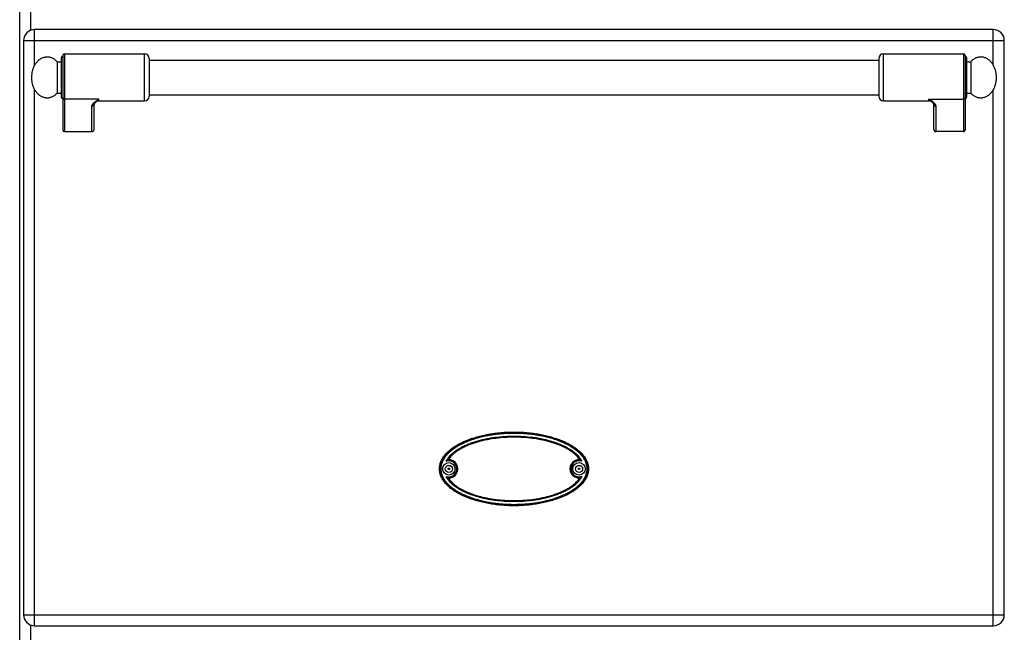
# Model space of a CAD drawing. Units: millimetres. Extents: x 428 to 2428, y -3 to 1915.
# Drawn here: x 428 to 1056, y 1286 to 1677 of the extents above; entities that cross this region are included whole.
import ezdxf

# ---------------------------------------------------------------- set-up
doc = ezdxf.new("R2010")
doc.units = ezdxf.units.MM
doc.layers.add('AXES', color=7, linetype='Continuous')
doc.layers.add('REPERES', color=7, linetype='Continuous')

msp = doc.modelspace()

# ---------------------------------------------------------------- linework, layer by layer
at = {"color": 7, "linetype": 'Continuous'}
for p, q in [((428.25, 1032.28), (428.25, 1833.28)), ((1048.75, 1670.28), (437.75, 1670.28)), ((430.75, 1663.28), (430.75, 1297.28)), ((1055.75, 1297.28), (1055.75, 1663.28)), ((975.75, 1651.78), (975.75, 1627.78)), ((1030.75, 1653.78), (1030.75, 1606.36)), ((1031.75, 1652.28), (1031.75, 1627.28)), ((1009.69, 1624.07), (1009.69, 1624.07)), ((1010.75, 1606.9), (1010.75, 1622.79)), ((1029.75, 1605.28), (1012.25, 1605.28)), ((437.75, 1290.28), (1048.75, 1290.28))]:
    msp.add_line(p, q, dxfattribs=at)
at = {"color": 9, "linetype": 'Continuous', "true_color": 0xbdbabd}
for p, q in [((435.25, 1669.79), (435.25, 1683.78)), ((437.75, 1647.58), (437.75, 1670.28)), ((1048.75, 1647.58), (1048.75, 1670.28)), ((430.75, 1663.28), (1055.75, 1663.28)), ((978.75, 1624.78), (978.75, 1654.78)), ((1029.75, 1654.78), (1029.75, 1605.28)), ((437.75, 1290.28), (437.75, 1631.99)), ((1048.75, 1290.28), (1048.75, 1631.99)), ((1007.75, 1625.89), (1029.75, 1625.89)), ((1007.75, 1624.78), (1007.75, 1625.89)), ((1012.25, 1605.28), (1012.25, 1621.4)), ((702.13, 1395.88), (701.01, 1395.85)), ((784.36, 1384.68), (785.49, 1384.72)), ((430.75, 1297.28), (1055.75, 1297.28)), ((435.25, 1279.79), (435.25, 1290.78))]:
    msp.add_line(p, q, dxfattribs=at)
at = {"color": 7, "linetype": 'Continuous'}
msp.add_lwpolyline([(1009.69, 1624.07), (1009.99, 1623.8), (1010.5, 1623.25), (1010.72, 1622.88), (1010.75, 1622.79)], dxfattribs=at)
for centre, radius in [((701.75, 1390.28), 4), ((784.75, 1390.28), 4), ((701.75, 1390.28), 2.25), ((784.75, 1390.28), 2.25)]:
    msp.add_circle(centre, radius, dxfattribs=at)
for centre, radius, start, end in [((437.75, 1663.28), 7, 90, 180), ((1048.75, 1663.28), 7, 0, 90), ((978.75, 1651.78), 3, 90, 180), ((1029.75, 1653.78), 1, 0, 90), ((1030.75, 1652.28), 1, 0, 90), ((978.75, 1627.78), 3, 180, 270), ((1030.75, 1627.28), 1, 270, 0), ((1007.75, 1621.78), 3, 49.57415, 90), ((705.99, 1388.21), 9.12, 120.58835, 123.11825), ((701.75, 1390.28), 5.79, 266.07643, 93.92357), ((784.75, 1390.28), 5.79, 86.07643, 273.92357), ((780.51, 1388.21), 9.12, 56.88175, 59.41166), ((705.99, 1392.36), 9.12, 236.88175, 239.41166), ((780.51, 1392.36), 9.12, 300.58835, 303.11825), ((437.75, 1297.28), 7, 180, 270), ((1048.75, 1297.28), 7, 270, 0)]:
    msp.add_arc(centre, radius, start, end, dxfattribs=at)
at = {"color": 9, "linetype": 'Continuous', "true_color": 0xbdbabd}
for centre, radius, start, end in [((701.75, 1390.28), 5.11, 250.30385, 109.6946), ((701.75, 1390.28), 5.61, 262.4438, 86.07813), ((784.75, 1390.28), 5.61, 82.4438, 266.07796), ((784.75, 1390.28), 5.11, 70.30344, 289.69499)]:
    msp.add_arc(centre, radius, start, end, dxfattribs=at)
for points, knots in [([(1012.25, 1621.4), (1012.22, 1621.62), (1012.16, 1622.05), (1011.87, 1622.53), (1011.59, 1622.91), (1011.34, 1623.19), (1011.06, 1623.47), (1010.63, 1623.86), (1010.06, 1624.32), (1009.32, 1624.85), (1008.54, 1625.37), (1008.01, 1625.72), (1007.75, 1625.89)], [0, 0, 0, 0, 0.637546, 1.2891, 1.664856, 2.037267, 2.445303, 2.854371, 3.749455, 4.644416, 5.595769, 6.547046, 6.547046, 6.547046, 6.547046]), ([(1009.69, 1624.07), (1009.53, 1624.21), (1009.22, 1624.47), (1008.73, 1624.9), (1008.24, 1625.37), (1007.91, 1625.72), (1007.75, 1625.89)], [0, 0, 0, 0, 0.61825, 1.236494, 1.948836, 2.661085, 2.661085, 2.661085, 2.661085]), ([(1030.75, 1626.82), (1030.73, 1626.69), (1030.7, 1626.45), (1030.47, 1626.14), (1030.14, 1625.93), (1029.88, 1625.9), (1029.75, 1625.89)], [0, 0, 0, 0, 0.362389, 0.731905, 1.119267, 1.502433, 1.502433, 1.502433, 1.502433]), ([(1010.75, 1622.79), (1010.75, 1622.7), (1010.77, 1622.52), (1010.86, 1622.25), (1011, 1622.01), (1011.18, 1621.8), (1011.41, 1621.63), (1011.67, 1621.5), (1011.96, 1621.42), (1012.15, 1621.41), (1012.25, 1621.4)], [0, 0, 0, 0, 0.272659, 0.546543, 0.825751, 1.104785, 1.391853, 1.679258, 1.972666, 2.265085, 2.265085, 2.265085, 2.265085]), ([(790.36, 1390.28), (790.33, 1390.87), (790.28, 1392.06), (789.85, 1393.79), (789.2, 1395.44), (788.35, 1397), (787.33, 1398.46), (786.18, 1399.81), (784.92, 1401.06), (783.14, 1402.61), (780.73, 1404.34), (777.65, 1406.1), (774.44, 1407.63), (771.14, 1408.93), (767.77, 1410.04), (764.35, 1410.97), (760.88, 1411.74), (757.39, 1412.35), (753.87, 1412.82), (750.34, 1413.16), (746.8, 1413.35), (743.25, 1413.42), (739.7, 1413.35), (736.16, 1413.16), (732.63, 1412.82), (729.11, 1412.35), (725.61, 1411.74), (722.15, 1410.97), (718.73, 1410.04), (715.36, 1408.93), (712.05, 1407.63), (708.85, 1406.1), (705.77, 1404.34), (703.36, 1402.61), (701.57, 1401.06), (700.32, 1399.81), (699.17, 1398.46), (698.15, 1397), (697.29, 1395.44), (696.64, 1393.79), (696.22, 1392.06), (696.16, 1390.87), (696.14, 1390.28)], [0, 0, 0, 0, 1.770586, 3.545548, 5.318737, 7.091481, 8.864564, 10.637705, 12.410969, 14.184295, 17.727941, 21.276209, 24.823777, 28.369515, 31.916218, 35.463344, 39.010485, 42.557472, 46.104632, 49.651796, 53.19904, 56.746316, 60.293601, 63.840853, 67.388031, 70.935206, 74.482194, 78.029337, 81.576465, 85.123171, 88.66891, 92.216478, 95.764747, 99.308392, 101.081716, 102.854978, 104.628113, 106.401191, 108.173925, 109.947103, 111.722048, 113.492618, 113.492618, 113.492618, 113.492618]), ([(789.86, 1390.28), (789.83, 1390.87), (789.78, 1392.03), (789.35, 1393.74), (788.69, 1395.36), (787.83, 1396.89), (786.81, 1398.31), (785.66, 1399.64), (784.41, 1400.86), (782.63, 1402.37), (780.24, 1404.05), (777.2, 1405.78), (774.03, 1407.26), (770.77, 1408.54), (767.44, 1409.62), (764.06, 1410.53), (760.64, 1411.28), (757.19, 1411.88), (753.72, 1412.34), (750.24, 1412.66), (746.75, 1412.86), (743.25, 1412.92), (739.75, 1412.86), (736.26, 1412.66), (732.77, 1412.34), (729.3, 1411.88), (725.86, 1411.28), (722.44, 1410.53), (719.06, 1409.62), (715.73, 1408.54), (712.47, 1407.26), (709.3, 1405.78), (706.25, 1404.05), (703.87, 1402.37), (702.09, 1400.86), (700.84, 1399.64), (699.69, 1398.31), (698.67, 1396.89), (697.81, 1395.36), (697.15, 1393.74), (696.72, 1392.03), (696.66, 1390.87), (696.63, 1390.28)], [0, 0, 0, 0, 1.74587, 3.496361, 5.245034, 6.993274, 8.741903, 10.490547, 12.239344, 13.988205, 17.483062, 20.982335, 24.480932, 27.977766, 31.47553, 34.973708, 38.471898, 41.969934, 45.468141, 48.966353, 52.464643, 55.962962, 59.46129, 62.959588, 66.457814, 69.956034, 73.454072, 76.952264, 80.450444, 83.94821, 87.445046, 90.943644, 94.442918, 97.937775, 99.686634, 101.435428, 103.184067, 104.932691, 106.680922, 108.429584, 110.180058, 111.925912, 111.925912, 111.925912, 111.925912]), ([(700.02, 1395.1), (701.14, 1396.75), (703.38, 1400.09), (707.62, 1402.91), (711.14, 1404.81), (713.88, 1406.03), (716.68, 1407.09), (719.54, 1408), (722.44, 1408.78), (725.37, 1409.44), (728.32, 1409.99), (732.27, 1410.57), (737.25, 1411.05), (743.25, 1411.23), (749.25, 1411.05), (754.23, 1410.57), (758.18, 1409.99), (761.13, 1409.44), (764.06, 1408.78), (766.95, 1408), (769.81, 1407.09), (772.61, 1406.03), (775.36, 1404.81), (778.88, 1402.91), (783.12, 1400.09), (785.36, 1396.75), (786.47, 1395.1)], [0, 0, 0, 0, 5.919479, 11.959928, 14.970926, 17.957581, 20.953236, 23.955197, 26.954902, 29.952818, 32.951252, 35.950423, 41.946554, 47.944606, 53.942697, 59.938839, 62.938017, 65.936477, 68.93439, 71.93407, 74.936046, 77.931739, 80.91839, 83.929339, 89.969588, 95.889078, 95.889078, 95.889078, 95.889078]), ([(701.01, 1395.85), (701.56, 1396.64), (702.66, 1398.23), (704.44, 1399.88), (705.95, 1401.08), (707.14, 1401.92), (708.36, 1402.7), (710.03, 1403.66), (712.19, 1404.75), (714.85, 1405.88), (717.58, 1406.86), (721.27, 1407.99), (725.97, 1409.11), (731.69, 1410.02), (737.46, 1410.56), (743.25, 1410.73), (749.04, 1410.56), (754.81, 1410.02), (760.53, 1409.11), (765.23, 1408), (768.92, 1406.86), (771.64, 1405.88), (774.31, 1404.75), (776.47, 1403.66), (778.14, 1402.7), (779.36, 1401.92), (780.54, 1401.08), (782.06, 1399.88), (783.84, 1398.23), (784.94, 1396.64), (785.49, 1395.85)], [0, 0, 0, 0, 2.887797, 5.787677, 7.237018, 8.683509, 10.130834, 11.579019, 14.473542, 17.368851, 20.263731, 23.158502, 28.945353, 34.735806, 40.525763, 46.314131, 52.102556, 57.892582, 63.683096, 69.469967, 72.364715, 75.259599, 78.154915, 81.049411, 82.497601, 83.94494, 85.39143, 86.840767, 89.740675, 92.628484, 92.628484, 92.628484, 92.628484]), ([(696.14, 1390.28), (696.16, 1389.69), (696.22, 1388.51), (696.64, 1386.78), (697.29, 1385.12), (698.15, 1383.57), (699.17, 1382.11), (700.32, 1380.76), (701.57, 1379.5), (703.36, 1377.96), (705.77, 1376.23), (708.85, 1374.46), (712.05, 1372.94), (715.36, 1371.64), (718.73, 1370.53), (722.15, 1369.6), (725.61, 1368.83), (729.11, 1368.22), (732.63, 1367.74), (736.16, 1367.41), (739.7, 1367.21), (743.25, 1367.15), (746.8, 1367.21), (750.34, 1367.41), (753.87, 1367.74), (757.39, 1368.22), (760.88, 1368.83), (764.35, 1369.6), (767.77, 1370.53), (771.14, 1371.64), (774.44, 1372.94), (777.65, 1374.46), (780.73, 1376.23), (783.14, 1377.96), (784.92, 1379.5), (786.18, 1380.76), (787.33, 1382.11), (788.35, 1383.57), (789.2, 1385.12), (789.85, 1386.78), (790.28, 1388.51), (790.33, 1389.69), (790.36, 1390.28)], [0, 0, 0, 0, 1.770586, 3.545548, 5.318737, 7.091481, 8.864564, 10.637705, 12.410969, 14.184295, 17.727941, 21.276209, 24.823777, 28.369515, 31.916218, 35.463344, 39.010485, 42.557472, 46.104632, 49.651796, 53.19904, 56.746316, 60.293601, 63.840853, 67.388031, 70.935206, 74.482194, 78.029337, 81.576465, 85.123171, 88.66891, 92.216478, 95.764747, 99.308392, 101.081716, 102.854978, 104.628113, 106.401191, 108.173925, 109.947103, 111.722048, 113.492618, 113.492618, 113.492618, 113.492618]), ([(696.63, 1390.28), (696.66, 1389.7), (696.72, 1388.54), (697.15, 1386.83), (697.81, 1385.2), (698.67, 1383.68), (699.69, 1382.25), (700.84, 1380.93), (702.09, 1379.71), (703.87, 1378.2), (706.25, 1376.52), (709.3, 1374.79), (712.47, 1373.3), (715.73, 1372.03), (719.06, 1370.95), (722.44, 1370.04), (725.86, 1369.29), (729.3, 1368.69), (732.77, 1368.23), (736.26, 1367.91), (739.75, 1367.71), (743.25, 1367.65), (746.75, 1367.71), (750.24, 1367.91), (753.72, 1368.23), (757.19, 1368.69), (760.64, 1369.29), (764.06, 1370.04), (767.44, 1370.95), (770.77, 1372.03), (774.03, 1373.3), (777.2, 1374.79), (780.24, 1376.52), (782.63, 1378.2), (784.41, 1379.71), (785.66, 1380.93), (786.81, 1382.25), (787.83, 1383.68), (788.69, 1385.2), (789.35, 1386.83), (789.78, 1388.54), (789.83, 1389.7), (789.86, 1390.28)], [0, 0, 0, 0, 1.74587, 3.496361, 5.245034, 6.993274, 8.741903, 10.490547, 12.239344, 13.988205, 17.483062, 20.982335, 24.480932, 27.977766, 31.47553, 34.973708, 38.471898, 41.969934, 45.468141, 48.966353, 52.464643, 55.962962, 59.46129, 62.959588, 66.457814, 69.956034, 73.454072, 76.952264, 80.450444, 83.94821, 87.445046, 90.943644, 94.442918, 97.937775, 99.686634, 101.435428, 103.184067, 104.932691, 106.680922, 108.429584, 110.180058, 111.925912, 111.925912, 111.925912, 111.925912]), ([(786.47, 1385.47), (785.36, 1383.82), (783.12, 1380.48), (778.88, 1377.66), (775.36, 1375.76), (772.61, 1374.54), (769.81, 1373.48), (766.95, 1372.57), (764.06, 1371.79), (761.13, 1371.13), (758.18, 1370.58), (754.23, 1370), (749.25, 1369.52), (743.25, 1369.34), (737.25, 1369.52), (732.27, 1370), (728.32, 1370.58), (725.37, 1371.13), (722.44, 1371.79), (719.54, 1372.57), (716.68, 1373.48), (713.88, 1374.54), (711.14, 1375.76), (707.62, 1377.66), (703.38, 1380.48), (701.14, 1383.82), (700.02, 1385.47)], [0, 0, 0, 0, 5.919476, 11.959935, 14.97093, 17.957579, 20.953229, 23.955188, 26.954888, 29.9528, 32.95123, 35.950397, 41.946519, 47.944562, 53.942646, 59.93878, 62.937953, 65.93641, 68.934319, 71.933994, 74.935967, 77.931656, 80.918303, 83.929247, 89.969494, 95.888981, 95.888981, 95.888981, 95.888981]), ([(785.49, 1384.72), (784.94, 1383.93), (783.84, 1382.34), (782.06, 1380.68), (780.54, 1379.48), (779.36, 1378.65), (778.14, 1377.87), (776.47, 1376.91), (774.31, 1375.82), (771.64, 1374.69), (768.92, 1373.7), (765.23, 1372.57), (760.53, 1371.46), (754.81, 1370.55), (749.04, 1370.01), (743.25, 1369.84), (737.46, 1370.01), (731.69, 1370.55), (725.97, 1371.46), (721.27, 1372.57), (717.58, 1373.7), (714.85, 1374.69), (712.19, 1375.82), (710.03, 1376.91), (708.36, 1377.87), (707.14, 1378.65), (705.95, 1379.48), (704.44, 1380.68), (702.66, 1382.34), (701.56, 1383.93), (701.01, 1384.72)], [0, 0, 0, 0, 2.887798, 5.787678, 7.237018, 8.683509, 10.130835, 11.57902, 14.473542, 17.36885, 20.263731, 23.158502, 28.945352, 34.735806, 40.525763, 46.314129, 52.102555, 57.892583, 63.683096, 69.469967, 72.364716, 75.2596, 78.154916, 81.049413, 82.497603, 83.944941, 85.391431, 86.840768, 89.740678, 92.628487, 92.628487, 92.628487, 92.628487])]:
    msp.add_open_spline(points, degree=3, knots=knots, dxfattribs=at)
at = {"color": 7, "linetype": 'Continuous'}
for points, knots in [([(1010.75, 1606.9), (1010.75, 1606.81), (1010.76, 1606.62), (1010.82, 1606.39), (1010.89, 1606.22), (1010.95, 1606.09), (1011.02, 1605.97), (1011.1, 1605.86), (1011.19, 1605.76), (1011.28, 1605.66), (1011.39, 1605.58), (1011.5, 1605.5), (1011.61, 1605.43), (1011.73, 1605.38), (1011.86, 1605.34), (1011.99, 1605.31), (1012.12, 1605.29), (1012.2, 1605.29), (1012.25, 1605.28)], [0, 0, 0, 0, 0.281527, 0.563051, 0.702507, 0.841963, 0.97989, 1.117814, 1.253979, 1.390141, 1.524519, 1.6589, 1.791709, 1.924477, 2.055982, 2.187689, 2.319102, 2.449565, 2.449565, 2.449565, 2.449565]), ([(1029.75, 1605.28), (1029.81, 1605.29), (1029.92, 1605.29), (1030.06, 1605.34), (1030.17, 1605.38), (1030.25, 1605.43), (1030.32, 1605.48), (1030.39, 1605.54), (1030.46, 1605.6), (1030.52, 1605.67), (1030.57, 1605.74), (1030.62, 1605.82), (1030.66, 1605.91), (1030.69, 1605.99), (1030.72, 1606.08), (1030.73, 1606.18), (1030.74, 1606.27), (1030.75, 1606.33), (1030.75, 1606.36)], [0, 0, 0, 0, 0.174847, 0.349696, 0.438221, 0.52675, 0.616337, 0.705922, 0.796693, 0.887474, 0.979436, 1.071375, 1.164305, 1.257311, 1.351143, 1.444776, 1.538648, 1.632937, 1.632937, 1.632937, 1.632937]), ([(790.03, 1394.36), (789.74, 1395.06), (789.16, 1396.45), (787.86, 1398.43), (786.28, 1400.31), (784.32, 1402.14), (782.11, 1403.85), (779.55, 1405.48), (776.78, 1406.97), (773.69, 1408.36), (770.43, 1409.59), (766.92, 1410.69), (763.28, 1411.63), (759.44, 1412.41), (755.51, 1413.02), (751.47, 1413.46), (747.38, 1413.73), (743.25, 1413.81), (739.12, 1413.73), (735.03, 1413.46), (730.99, 1413.02), (727.06, 1412.41), (723.22, 1411.63), (719.57, 1410.69), (716.06, 1409.59), (712.8, 1408.36), (709.72, 1406.97), (706.94, 1405.48), (704.39, 1403.85), (702.17, 1402.15), (700.22, 1400.31), (698.63, 1398.43), (697.35, 1396.45), (696.43, 1394.44), (695.88, 1392.37), (695.68, 1390.28), (695.88, 1388.2), (696.43, 1386.13), (697.35, 1384.12), (698.63, 1382.14), (700.22, 1380.26), (702.17, 1378.42), (704.39, 1376.72), (706.94, 1375.08), (709.72, 1373.59), (712.8, 1372.21), (716.06, 1370.98), (719.57, 1369.88), (723.22, 1368.94), (727.06, 1368.16), (730.99, 1367.55), (735.03, 1367.11), (739.12, 1366.84), (743.25, 1366.75), (747.38, 1366.84), (751.47, 1367.11), (755.51, 1367.55), (759.44, 1368.16), (763.28, 1368.94), (766.92, 1369.88), (770.43, 1370.98), (773.69, 1372.21), (776.78, 1373.59), (779.55, 1375.08), (782.11, 1376.72), (784.32, 1378.42), (786.28, 1380.26), (787.87, 1382.14), (789.15, 1384.12), (790.06, 1386.13), (790.62, 1388.2), (790.81, 1390.28), (790.63, 1392.37), (790.23, 1393.7), (790.03, 1394.36)], [0, 0, 0, 0, 2.254985, 4.511823, 7.066535, 9.621825, 12.531933, 15.442365, 18.710276, 21.978353, 25.568713, 29.159179, 33.010925, 36.862734, 40.897581, 44.932463, 49.06144, 53.190427, 57.319415, 61.448392, 65.483273, 69.518121, 73.36993, 77.221675, 80.812142, 84.402502, 87.670578, 90.93849, 93.848922, 96.75903, 99.314319, 101.869031, 104.12587, 106.380855, 108.461232, 110.539928, 112.618625, 114.699002, 116.953987, 119.210825, 121.765538, 124.320827, 127.230935, 130.141367, 133.409279, 136.677355, 140.267715, 143.858182, 147.709927, 151.561736, 155.596584, 159.631465, 163.760442, 167.88943, 172.018417, 176.147394, 180.182276, 184.217123, 188.068932, 191.920678, 195.511144, 199.101504, 202.369581, 205.637492, 208.547924, 211.458032, 214.013321, 216.568034, 218.824872, 221.079857, 223.160234, 225.238931, 227.317627, 229.398004, 229.398004, 229.398004, 229.398004]), ([(785.14, 1396.06), (784.58, 1396.83), (783.46, 1398.37), (781.32, 1400.3), (779, 1401.99), (776.53, 1403.44), (773.97, 1404.71), (771.33, 1405.81), (768.63, 1406.77), (764.98, 1407.88), (760.33, 1408.97), (754.67, 1409.86), (748.97, 1410.38), (743.25, 1410.55), (737.53, 1410.38), (731.82, 1409.86), (726.17, 1408.97), (721.52, 1407.88), (717.87, 1406.77), (715.17, 1405.81), (712.53, 1404.71), (709.96, 1403.44), (707.49, 1401.99), (705.18, 1400.3), (703.04, 1398.37), (701.91, 1396.83), (701.35, 1396.06)], [0, 0, 0, 0, 2.852118, 5.718039, 8.581028, 11.439409, 14.300112, 17.16155, 20.022845, 22.884101, 28.604287, 34.327829, 40.050874, 45.772474, 51.494073, 57.217117, 62.940658, 68.660844, 71.522088, 74.38337, 77.244803, 80.105501, 82.963899, 85.826906, 88.692861, 91.545012, 91.545012, 91.545012, 91.545012]), ([(700.03, 1395.1), (700.07, 1395.14), (700.16, 1395.21), (700.36, 1395.38), (700.64, 1395.6), (700.89, 1395.77), (701.01, 1395.85)], [0, 0, 0, 0, 0.174106, 0.348235, 0.792444, 1.23661, 1.23661, 1.23661, 1.23661]), ([(786.47, 1395.1), (786.43, 1395.14), (786.34, 1395.21), (786.14, 1395.38), (785.85, 1395.6), (785.61, 1395.77), (785.49, 1395.85)], [0, 0, 0, 0, 0.1741, 0.348224, 0.792407, 1.236545, 1.236545, 1.236545, 1.236545]), ([(700.03, 1385.47), (700.07, 1385.43), (700.16, 1385.35), (700.36, 1385.19), (700.64, 1384.97), (700.89, 1384.8), (701.01, 1384.72)], [0, 0, 0, 0, 0.174101, 0.348226, 0.792413, 1.236553, 1.236553, 1.236553, 1.236553]), ([(701.35, 1384.51), (701.91, 1383.74), (703.04, 1382.19), (705.18, 1380.27), (707.49, 1378.58), (709.96, 1377.13), (712.53, 1375.86), (715.17, 1374.76), (717.87, 1373.8), (721.52, 1372.69), (726.17, 1371.6), (731.82, 1370.71), (737.53, 1370.19), (743.25, 1370.02), (748.97, 1370.19), (754.67, 1370.71), (760.33, 1371.6), (764.98, 1372.69), (768.63, 1373.8), (771.33, 1374.76), (773.97, 1375.86), (776.53, 1377.13), (779, 1378.58), (781.32, 1380.27), (783.46, 1382.19), (784.58, 1383.74), (785.14, 1384.51)], [0, 0, 0, 0, 2.852118, 5.718039, 8.581028, 11.439409, 14.300112, 17.16155, 20.022845, 22.884101, 28.604287, 34.327829, 40.050874, 45.772474, 51.494073, 57.217117, 62.940658, 68.660844, 71.522088, 74.38337, 77.244803, 80.105501, 82.963899, 85.826906, 88.692861, 91.545012, 91.545012, 91.545012, 91.545012]), ([(786.47, 1385.47), (786.43, 1385.43), (786.34, 1385.35), (786.14, 1385.19), (785.85, 1384.97), (785.61, 1384.8), (785.49, 1384.72)], [0, 0, 0, 0, 0.174105, 0.348232, 0.792438, 1.2366, 1.2366, 1.2366, 1.2366])]:
    msp.add_open_spline(points, degree=3, knots=knots, dxfattribs=at)
at = {"layer": 'AXES', "color": 7, "linetype": 'Continuous'}
for p, q in [((510.75, 1650.78), (975.75, 1650.78)), ((978.75, 1654.78), (1029.75, 1654.78)), ((1031.75, 1649.78), (1034.36, 1649.78)), ((1034.36, 1649.78), (1034.36, 1629.78)), ((510.75, 1628.78), (975.75, 1628.78)), ((1031.75, 1629.78), (1034.36, 1629.78)), ((978.75, 1624.78), (1007.75, 1624.78))]:
    msp.add_line(p, q, dxfattribs=at)
for centre in [(701.75, 1390.28), (784.75, 1390.28)]:
    msp.add_circle(centre, 0.5, dxfattribs=at)
msp.add_open_spline([(1034.36, 1629.78), (1034.81, 1629.34), (1035.71, 1628.46), (1037.06, 1627.66), (1038.2, 1627.2), (1039.05, 1626.96), (1039.92, 1626.81), (1040.8, 1626.77), (1041.67, 1626.82), (1042.54, 1626.98), (1043.4, 1627.23), (1044.23, 1627.58), (1045.04, 1628.02), (1045.81, 1628.55), (1046.54, 1629.17), (1047.24, 1629.87), (1047.87, 1630.64), (1048.46, 1631.48), (1048.99, 1632.38), (1049.45, 1633.35), (1049.85, 1634.35), (1050.18, 1635.4), (1050.43, 1636.48), (1050.62, 1637.59), (1050.73, 1638.72), (1050.76, 1639.85), (1050.72, 1640.98), (1050.6, 1642.1), (1050.41, 1643.21), (1050.14, 1644.29), (1049.81, 1645.33), (1049.4, 1646.33), (1048.93, 1647.29), (1048.4, 1648.19), (1047.8, 1649.02), (1047.16, 1649.78), (1046.46, 1650.47), (1045.73, 1651.08), (1044.95, 1651.6), (1044.14, 1652.03), (1043.3, 1652.37), (1042.45, 1652.61), (1041.57, 1652.76), (1040.7, 1652.8), (1039.82, 1652.74), (1038.95, 1652.59), (1038.1, 1652.34), (1036.99, 1651.87), (1035.67, 1651.07), (1034.8, 1650.21), (1034.36, 1649.78)], degree=3, knots=[0, 0, 0, 0, 1.886872, 3.773546, 4.665583, 5.557659, 6.432661, 7.307604, 8.183071, 9.05858, 9.952053, 10.845603, 11.771518, 12.69752, 13.665206, 14.632966, 15.645904, 16.658898, 17.715015, 18.771172, 19.863715, 20.956285, 22.074944, 23.193618, 24.325719, 25.457824, 26.58953, 27.72123, 28.838741, 29.956236, 31.04698, 32.137696, 33.191536, 34.245335, 35.255758, 36.266124, 37.231357, 38.196514, 39.120363, 40.044125, 40.936219, 41.828238, 42.703229, 43.578183, 44.453641, 45.329159, 46.222683, 47.116183, 48.951557, 50.786868, 50.786868, 50.786868, 50.786868], dxfattribs=at)
at = {"layer": 'REPERES', "color": 7, "linetype": 'Continuous'}
for p, q in [((454.75, 1652.28), (454.75, 1627.28)), ((455.75, 1653.78), (455.75, 1606.36)), ((456.75, 1654.78), (507.75, 1654.78)), ((510.75, 1651.78), (510.75, 1627.78)), ((452.14, 1649.78), (454.75, 1649.78)), ((452.14, 1649.78), (452.14, 1629.78)), ((452.14, 1629.78), (454.75, 1629.78)), ((475.75, 1606.9), (475.75, 1622.79)), ((476.8, 1624.07), (476.81, 1624.07)), ((478.75, 1624.78), (507.75, 1624.78)), ((456.75, 1605.28), (474.25, 1605.28))]:
    msp.add_line(p, q, dxfattribs=at)
at = {"layer": 'REPERES', "color": 9, "linetype": 'Continuous', "true_color": 0xbdbabd}
for p, q in [((456.75, 1654.78), (456.75, 1605.28)), ((507.75, 1624.78), (507.75, 1654.78)), ((478.75, 1625.89), (456.75, 1625.89)), ((478.75, 1624.78), (478.75, 1625.89)), ((474.25, 1605.28), (474.25, 1621.4))]:
    msp.add_line(p, q, dxfattribs=at)
at = {"layer": 'REPERES', "color": 7, "linetype": 'Continuous'}
msp.add_lwpolyline([(475.75, 1622.79), (475.77, 1622.88), (475.98, 1623.23), (476.48, 1623.78), (476.81, 1624.07)], dxfattribs=at)
for centre, radius, start, end in [((455.75, 1652.28), 1, 90, 180), ((456.75, 1653.78), 1, 90, 180), ((507.75, 1651.78), 3, 0, 90), ((455.75, 1627.28), 1, 180, 270), ((507.75, 1627.78), 3, 270, 0), ((478.75, 1621.78), 3, 90, 130.42585)]:
    msp.add_arc(centre, radius, start, end, dxfattribs=at)
for points, knots in [([(452.14, 1649.78), (451.69, 1650.23), (450.79, 1651.11), (449.43, 1651.91), (448.3, 1652.37), (447.44, 1652.61), (446.57, 1652.76), (445.7, 1652.8), (444.82, 1652.74), (443.95, 1652.59), (443.1, 1652.34), (442.26, 1651.99), (441.46, 1651.55), (440.69, 1651.01), (439.95, 1650.4), (439.26, 1649.7), (438.62, 1648.93), (438.04, 1648.09), (437.51, 1647.19), (437.05, 1646.22), (436.65, 1645.22), (436.21, 1643.82), (435.83, 1642), (435.78, 1640.52), (435.75, 1639.78)], [0, 0, 0, 0, 1.886872, 3.773546, 4.665583, 5.557659, 6.432661, 7.307604, 8.183071, 9.05858, 9.952053, 10.845603, 11.771518, 12.69752, 13.665206, 14.632966, 15.645904, 16.658898, 17.715014, 18.771172, 19.86372, 20.956284, 23.173528, 25.390719, 25.390719, 25.390719, 25.390719]), ([(435.75, 1639.78), (435.78, 1639.03), (435.83, 1637.53), (436.22, 1635.7), (436.67, 1634.29), (437.07, 1633.29), (437.54, 1632.33), (438.07, 1631.43), (438.66, 1630.59), (439.3, 1629.83), (439.99, 1629.13), (440.73, 1628.52), (441.51, 1627.99), (442.31, 1627.56), (443.15, 1627.21), (444, 1626.97), (444.87, 1626.82), (445.75, 1626.77), (446.62, 1626.82), (447.49, 1626.97), (448.35, 1627.21), (449.47, 1627.68), (450.81, 1628.48), (451.69, 1629.35), (452.14, 1629.78)], [0, 0, 0, 0, 2.248709, 4.497378, 5.589032, 6.680672, 7.735674, 8.790634, 9.802343, 10.813996, 11.780491, 12.746911, 13.671833, 14.596668, 15.489484, 16.382224, 17.257466, 18.13267, 19.007863, 19.883116, 20.77591, 21.668672, 23.529714, 25.390818, 25.390818, 25.390818, 25.390818]), ([(474.25, 1605.28), (474.34, 1605.29), (474.51, 1605.3), (474.72, 1605.36), (474.88, 1605.43), (475, 1605.5), (475.11, 1605.58), (475.21, 1605.66), (475.31, 1605.76), (475.4, 1605.86), (475.48, 1605.97), (475.55, 1606.09), (475.61, 1606.22), (475.66, 1606.35), (475.7, 1606.48), (475.73, 1606.62), (475.74, 1606.76), (475.75, 1606.86), (475.75, 1606.9)], [0, 0, 0, 0, 0.26227, 0.524544, 0.657333, 0.790125, 0.924504, 1.058883, 1.195044, 1.331211, 1.469143, 1.607061, 1.746486, 1.885973, 2.026669, 2.167137, 2.307893, 2.449481, 2.449481, 2.449481, 2.449481]), ([(455.75, 1606.36), (455.75, 1606.3), (455.76, 1606.18), (455.8, 1606.02), (455.84, 1605.91), (455.88, 1605.82), (455.93, 1605.74), (455.98, 1605.67), (456.04, 1605.6), (456.1, 1605.54), (456.17, 1605.48), (456.25, 1605.43), (456.32, 1605.38), (456.41, 1605.35), (456.49, 1605.32), (456.57, 1605.3), (456.66, 1605.29), (456.72, 1605.29), (456.75, 1605.28)], [0, 0, 0, 0, 0.187685, 0.375368, 0.468338, 0.561309, 0.653261, 0.745209, 0.835983, 0.926761, 1.016358, 1.105933, 1.194424, 1.282985, 1.370839, 1.458459, 1.545386, 1.633036, 1.633036, 1.633036, 1.633036])]:
    msp.add_open_spline(points, degree=3, knots=knots, dxfattribs=at)
at = {"layer": 'REPERES', "color": 9, "linetype": 'Continuous', "true_color": 0xbdbabd}
for points, knots in [([(455.75, 1626.82), (455.77, 1626.69), (455.8, 1626.45), (456.03, 1626.14), (456.36, 1625.93), (456.62, 1625.9), (456.75, 1625.89)], [0, 0, 0, 0, 0.362389, 0.731905, 1.119267, 1.502433, 1.502433, 1.502433, 1.502433]), ([(474.25, 1621.4), (474.28, 1621.62), (474.33, 1622.05), (474.62, 1622.53), (474.9, 1622.91), (475.16, 1623.19), (475.44, 1623.47), (475.86, 1623.86), (476.44, 1624.32), (477.18, 1624.85), (477.95, 1625.37), (478.48, 1625.72), (478.75, 1625.89)], [0, 0, 0, 0, 0.637546, 1.2891, 1.664856, 2.037267, 2.445303, 2.854371, 3.749455, 4.644416, 5.595769, 6.547046, 6.547046, 6.547046, 6.547046]), ([(476.81, 1624.07), (476.96, 1624.21), (477.28, 1624.47), (477.76, 1624.9), (478.26, 1625.37), (478.59, 1625.72), (478.75, 1625.89)], [0, 0, 0, 0, 0.618204, 1.236401, 1.948677, 2.660859, 2.660859, 2.660859, 2.660859]), ([(475.75, 1622.79), (475.74, 1622.7), (475.73, 1622.52), (475.64, 1622.25), (475.5, 1622.01), (475.31, 1621.8), (475.08, 1621.63), (474.82, 1621.5), (474.54, 1621.42), (474.35, 1621.41), (474.25, 1621.4)], [0, 0, 0, 0, 0.272655, 0.546536, 0.825739, 1.104769, 1.391833, 1.679235, 1.972639, 2.265054, 2.265054, 2.265054, 2.265054])]:
    msp.add_open_spline(points, degree=3, knots=knots, dxfattribs=at)

doc.saveas('drawing.dxf')
